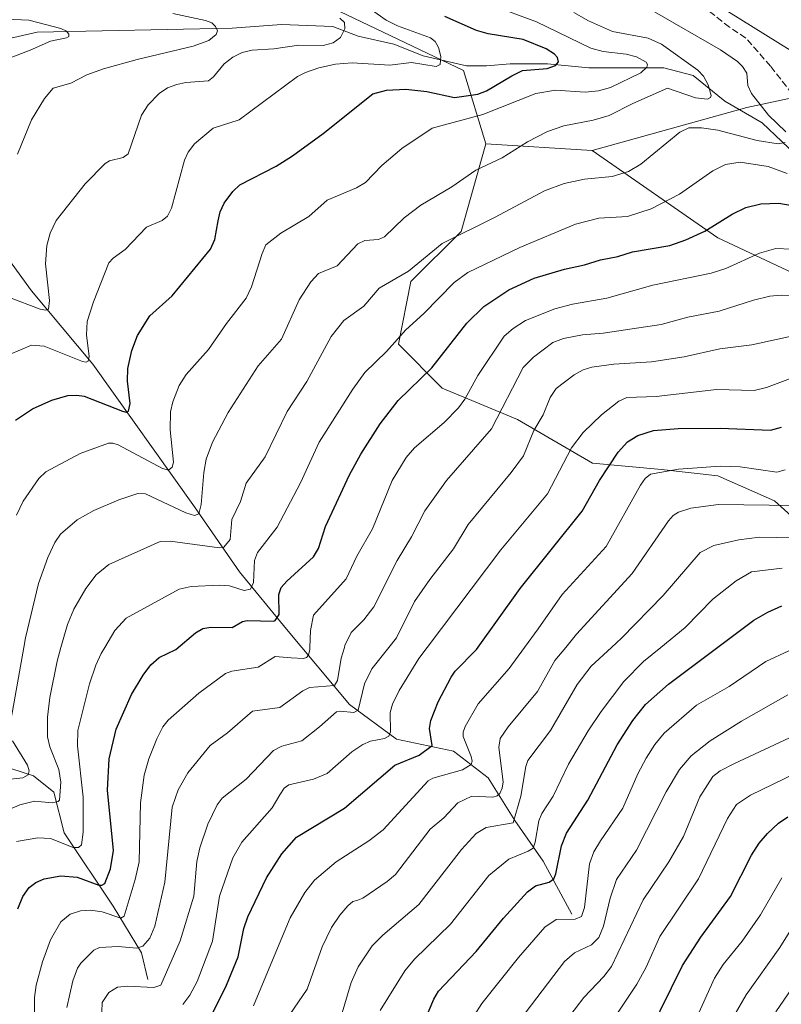
# Model space of a CAD drawing. Units: metres. Extents: x 657924 to 661396, y 4760326 to 4762632.
# Drawn here: x 660325 to 660511, y 4760742 to 4760984 of the extents above; entities that cross this region are included whole.
import ezdxf

# ---------------------------------------------------------------- set-up
doc = ezdxf.new("R2010")
doc.units = ezdxf.units.M
doc.header["$MEASUREMENT"] = 0
doc.linetypes.add('DGN Style 3', pattern=[2.307223458686699, 1.648016756204785, -0.6592067024819142])
for name, color, linetype, lineweight in [('Arbolado forestal CxS', 92, 'Continuous', 0), ('Corriente natural lineal', 142, 'Continuous', 13), ('Curva de nivel maestra', 30, 'Continuous', 30), ('Curva de nivel normal', 30, 'Continuous', 0), ('Senda', 7, 'DGN Style 3', 0)]:
    doc.layers.add(name, color=color, linetype=linetype, lineweight=lineweight)

msp = doc.modelspace()

# ---------------------------------------------------------------- linework, layer by layer
at = {"layer": 'Arbolado forestal CxS', "color": 92, "linetype": 'Continuous', "lineweight": 0, "extrusion": (-0.1684357628260476, 0.0104746260781036, 0.9856569768483006), "elevation": -60182.68177140151, "flags": 128}
msp.add_lwpolyline([(-4792765.609573105, 358651.5092045486), (-4792765.609573105, 358677.9927888216)], dxfattribs=at)
msp.add_lwpolyline([(-4792765.609573105, 358651.5092045486), (-4792765.609573105, 358677.9927888216)], dxfattribs=at)
at = {"layer": 'Arbolado forestal CxS', "color": 92, "linetype": 'Continuous', "lineweight": 0}
for points in [[(660250.3731000006, 4761029.540899999, 1192.666700000002), (660290.0862999996, 4761016.962900001, 1189.962100000004), (660312.5096000005, 4761010.134500001, 1189.521699999998), (660334.9329000004, 4760999.4047, 1188.001099999994), (660369.1545000002, 4761001.831300001, 1193.166400000002), (660433.3997, 4760971.1151, 1196.044200000004), (660438.9153000005, 4760953.0591, 1206.959099999993)], [(660584.6671000002, 4760979.4275, 1262.450299999997), (660502.9490999999, 4760962.0185, 1212.714399999997), (660464.9687000001, 4760951.438899999, 1211.428499999995), (660438.9153000005, 4760953.0591, 1206.959099999993), (660433.3997, 4760971.1151, 1196.044200000004), (660369.1545000002, 4761001.831300001, 1193.166400000002)], [(660369.1545000002, 4761001.831300001, 1193.166400000002), (660433.3997, 4760971.1151, 1196.044200000004), (660438.9153000005, 4760953.0591, 1206.959099999993), (660432.8251999998, 4760931.553500001, 1213.417199999996), (660420.5291999998, 4760919.2577, 1214.783599999995), (660417.4549000004, 4760903.887700001, 1218.947), (660428.2138, 4760893.128699999, 1225.762700000007), (660446.6571000004, 4760885.4439, 1235.816300000006), (660465.1004999997, 4760874.6845, 1246.709499999997), (660482.0071, 4760873.147500001, 1253.482499999998), (660495.8399, 4760871.610300001, 1254.7595), (660509.6737000003, 4760865.4625, 1257.8891), (660525.0431000004, 4760851.6293, 1267.2215)], [(660521.9703000003, 4760917.719699999, 1232.606700000004), (660495.8409000002, 4760930.015900001, 1224.879100000006), (660464.9687000001, 4760951.438899999, 1211.428499999995), (660502.9490999999, 4760962.0185, 1212.714399999997), (660584.6671000002, 4760979.4275, 1262.450299999997)], [(660584.6671000002, 4760979.4275, 1262.450299999997), (660502.9490999999, 4760962.0185, 1212.714399999997), (660464.9687000001, 4760951.438899999, 1211.428499999995)], [(660525.0431000004, 4760851.6293, 1267.2215), (660509.6737000003, 4760865.4625, 1257.8891), (660495.8399, 4760871.610300001, 1254.7595), (660482.0071, 4760873.147500001, 1253.482499999998), (660465.1004999997, 4760874.6845, 1246.709499999997), (660446.6571000004, 4760885.4439, 1235.816300000006), (660428.2138, 4760893.128699999, 1225.762700000007), (660417.4549000004, 4760903.887700001, 1218.947), (660420.5291999998, 4760919.2577, 1214.783599999995), (660432.8251999998, 4760931.553500001, 1213.417199999996), (660438.9153000005, 4760953.0591, 1206.959099999993), (660464.9687000001, 4760951.438899999, 1211.428499999995), (660495.8409000002, 4760930.015900001, 1224.879100000006), (660521.9703000003, 4760917.719699999, 1232.606700000004)], [(660438.9153000005, 4760953.0591, 1206.959099999993), (660432.8251999998, 4760931.553500001, 1213.417199999996), (660420.5291999998, 4760919.2577, 1214.783599999995), (660417.4549000004, 4760903.887700001, 1218.947), (660428.2138, 4760893.128699999, 1225.762700000007), (660446.6571000004, 4760885.4439, 1235.816300000006), (660465.1004999997, 4760874.6845, 1246.709499999997), (660482.0071, 4760873.147500001, 1253.482499999998), (660495.8399, 4760871.610300001, 1254.7595), (660509.6737000003, 4760865.4625, 1257.8891), (660525.0431000004, 4760851.6293, 1267.2215)], [(660438.9153000005, 4760953.0591, 1206.959099999993), (660432.8251999998, 4760931.553500001, 1213.417199999996), (660420.5291999998, 4760919.2577, 1214.783599999995), (660417.4549000004, 4760903.887700001, 1218.947), (660428.2138, 4760893.128699999, 1225.762700000007), (660446.6571000004, 4760885.4439, 1235.816300000006), (660465.1004999997, 4760874.6845, 1246.709499999997), (660482.0071, 4760873.147500001, 1253.482499999998), (660495.8399, 4760871.610300001, 1254.7595), (660509.6737000003, 4760865.4625, 1257.8891), (660525.0431000004, 4760851.6293, 1267.2215)], [(660521.9703000003, 4760917.719699999, 1232.606700000004), (660495.8409000002, 4760930.015900001, 1224.879100000006), (660464.9687000001, 4760951.438899999, 1211.428499999995)], [(660521.9703000003, 4760917.719699999, 1232.606700000004), (660495.8409000002, 4760930.015900001, 1224.879100000006), (660464.9687000001, 4760951.438899999, 1211.428499999995)]]:
    msp.add_polyline3d(points, dxfattribs=at)
at = {"layer": 'Corriente natural lineal', "color": 142, "linetype": 'Continuous', "lineweight": 13}
for points in [[(660516.3601000002, 4760949.050100001, 1216.644), (660506.6901000004, 4760958.2301, 1213.637100000007), (660497.5100999996, 4760963.550100001, 1210.808799999999), (660489.7801000001, 4760969.8301, 1209.7785), (660482.5301000001, 4760971.770099999, 1207.370699999999), (660464.1601, 4760971.770099999, 1202.532500000001), (660454.0100999996, 4760972.7301, 1199.358099999998), (660444.8300999999, 4760972.7301, 1197.826700000005), (660439.0301000001, 4760972.2501, 1197.024999999994), (660434.2001, 4760972.2501, 1196.099499999997), (660423.5701000001, 4760974.670100001, 1194.318799999994), (660416.3201000001, 4760977.5601, 1192.761299999998), (660407.6201, 4760979.5001, 1191.137000000002), (660401.3400999998, 4760981.9101, 1189.710800000001), (660388.7701000003, 4760982.4001, 1187.444000000003), (660376.6901000004, 4760981.4301, 1185.971000000005), (660328.8501000004, 4760980.460100001, 1179.880699999994), (660307.5900999998, 4760975.630100001, 1176.209400000007), (660299.1300999997, 4760971.200099999, 1174.979300000006), (660297.4801000003, 4760970.370100001, 1174.737699999998)], [(660459.9901000002, 4760764.0101, 1278.220000000001), (660452.9901000002, 4760777.0101, 1270.851999999999), (660445.9901000002, 4760787.0101, 1263.703200000004), (660439.4901000002, 4760797.5101, 1257.023199999996), (660430.9901000002, 4760804.0101, 1252.2929), (660416.9901000002, 4760807.0101, 1245.206300000005), (660405.4901000002, 4760815.5101, 1238.054300000003), (660389.9901000002, 4760834.0101, 1226.263699999996), (660378.4901000002, 4760848.0101, 1217.758199999997), (660367.4901000002, 4760864.0101, 1208.912100000001), (660342.4901000002, 4760899.0101, 1195.621299999999), (660327.4901000002, 4760917.0101, 1188.415200000003), (660312.4901000002, 4760937.5101, 1181.040500000003), (660296.4901000002, 4760959.0101, 1174.747199999998), (660293.9901000002, 4760965.5101, 1173.655100000004), (660297.4801000003, 4760970.370100001, 1174.737699999998)], [(660355.9901000002, 4760748.0101, 1237.737899999993), (660354.4901000002, 4760754.5101, 1234.473700000002), (660347.4901000002, 4760766.0101, 1227.330499999997), (660335.4901000002, 4760784.0101, 1218.233600000007), (660332.9901000002, 4760794.0101, 1213.575200000007), (660327.9901000002, 4760798.0101, 1210.527900000001), (660316.9901000002, 4760801.5101, 1205.704299999998), (660308.4901000002, 4760805.0101, 1202.721799999999), (660300.9901000002, 4760818.0101, 1197.604300000006), (660291.9901000002, 4760829.5101, 1191.995500000005), (660283.4901000002, 4760842.5101, 1185.960399999996), (660275.4901000002, 4760851.5101, 1180.8508), (660267.4901000002, 4760865.5101, 1174.349700000006), (660254.9901000002, 4760883.0101, 1168.276100000003), (660243.9901000002, 4760900.0101, 1162.891399999993), (660236.4901000002, 4760913.0101, 1158.254300000001), (660231, 4760919, 1157.606499999994)]]:
    msp.add_polyline3d(points, dxfattribs=at)
at = {"layer": 'Curva de nivel maestra', "color": 30, "linetype": 'Continuous', "lineweight": 30, "flags": 128}
for points, elevation in [([(660323.5099999999, 4760885.300100001), (660327.6799999997, 4760888.0701), (660332.4900000002, 4760890.210100001), (660336.3700000001, 4760891.280099999), (660338.5999999996, 4760891.4301), (660340.3700000001, 4760891.1601), (660349.7999999998, 4760887.4901), (660350.7199999997, 4760887.2401), (660351.2999999998, 4760887.450099999), (660351.6699999999, 4760889.3201), (660351, 4760894.800100001), (660351.1299999999, 4760897.950099999), (660352.0800000001, 4760902.380100001), (660353.4699999997, 4760906.050100001), (660356.5099999999, 4760910.880100001), (660361.9600000001, 4760915.790100001), (660371.4000000004, 4760927.2601), (660372.4199999999, 4760929.5801), (660373.2599999999, 4760934.220100001), (660373.7100000001, 4760936.370100001), (660374.7400000002, 4760938.540100001), (660376.8600000005, 4760941.4001), (660378.54, 4760943.0101), (660387.4800000006, 4760947.590100001), (660391.5199999996, 4760950.110099999), (660399.0099999999, 4760955.590100001), (660411.1600000003, 4760965.3301), (660414.5199999996, 4760966.270099999), (660419.3099999997, 4760966.4901), (660424.4699999997, 4760965.960100001), (660431.25, 4760964.4901), (660436.9000000004, 4760965.280099999), (660439.0599999997, 4760966.0801), (660445.2599999999, 4760969.800100001), (660447.9299999997, 4760971.0701), (660453.9299999997, 4760971.610099999), (660455.9800000006, 4760972.280099999), (660456.7199999997, 4760973.190099999), (660456.5099999999, 4760974.280099999), (660455.7199999997, 4760975.130100001), (660453.6699999999, 4760976.4301), (660448.04, 4760978.710100001), (660439.4400000004, 4760980.0701), (660436.5999999996, 4760980.880100001), (660428.8399999999, 4760984.3201)], 1200), ([(660324.1100000005, 4760765.300100001), (660325.3799999999, 4760768.380100001), (660326.9299999997, 4760770.540100001), (660328.5499999998, 4760771.7601), (660330.5899999999, 4760772.710100001), (660334.6299999999, 4760773.4301), (660338.6900000004, 4760773.0801), (660343.9500000002, 4760771.1801), (660344.6900000004, 4760771.120100001), (660345.4299999997, 4760771.5701), (660346.8700000001, 4760775.170100001), (660347.5700000003, 4760779.640100001), (660346.0800000001, 4760794.460100001), (660346.5499999998, 4760802.120100001), (660348.2599999999, 4760809.440099999), (660351.9699999997, 4760817.940099999), (660354.8499999996, 4760822.6801), (660356.7699999996, 4760825.200099999), (660358.7599999999, 4760827.040100001), (660362.8399999999, 4760828.9901), (660367.6699999999, 4760833.090100001), (660369.4800000006, 4760834.1601), (660371.4699999997, 4760834.4801), (660376.6600000003, 4760834.4001), (660379.2400000002, 4760835.880100001), (660380.3799999999, 4760836.130100001), (660386.9199999999, 4760835.9101), (660387.25, 4760836.110099999), (660388.1799999997, 4760837.550100001), (660388.1100000005, 4760842.460100001), (660388.6799999997, 4760844.170100001), (660390.0599999997, 4760845.780099999), (660396.6200000001, 4760851.7301), (660397.8399999999, 4760853.790100001), (660399.5599999997, 4760859.170100001), (660405.4800000006, 4760871.880100001), (660408.2100000001, 4760876.9001), (660412.9800000006, 4760884.380100001), (660417.4400000004, 4760890.0701), (660425.6600000003, 4760898.130100001), (660434.2599999999, 4760909.040100001), (660438.4000000004, 4760913.190099999), (660444.5099999999, 4760917.270099999), (660450.7199999997, 4760920.090100001), (660458.2199999997, 4760922.340100001), (660463.0700000003, 4760923.4001), (660467.0499999998, 4760924.6501), (660471.2599999999, 4760925.4301), (660474.8600000005, 4760926.5601), (660484, 4760928.170100001), (660487.9800000006, 4760929.5001), (660492.6100000005, 4760931.6501), (660499.2800000003, 4760935.8201), (660502.7000000002, 4760937.460100001), (660506.3600000005, 4760938.360099999), (660510.7999999998, 4760938.4901), (660514.0199999996, 4760937.950099999)], 1225), ([(660368.7100000001, 4760733.190099999), (660375.3300000001, 4760746.590100001), (660378.1500000004, 4760753.540100001), (660379.54, 4760760.5001), (660380.5, 4760763.380100001), (660385.1200000001, 4760772.960100001), (660388.8700000001, 4760778.8101), (660392.4600000001, 4760782.960100001), (660404.2300000006, 4760790.0801), (660416.5999999996, 4760800.590100001), (660422.5599999997, 4760803.020099999), (660425.7800000003, 4760805.420100001), (660425.0899999999, 4760809.5701), (660425.3799999999, 4760811.5801), (660427.2300000006, 4760816.120100001), (660430.3799999999, 4760822.220100001), (660431.3799999999, 4760823.6601), (660436.6399999997, 4760828.9901), (660447.3499999996, 4760843.970100001), (660462.5199999996, 4760862.940099999), (660466.8099999997, 4760870.4801), (660471.3499999996, 4760877.380100001), (660473.6799999997, 4760879.9301), (660476.1500000004, 4760881.5001), (660480.0599999997, 4760882.770099999), (660486.0700000003, 4760883.2301), (660496.3399999999, 4760883.3201), (660508.6900000004, 4760882.780099999), (660511.4500000002, 4760883.5801)], 1250), ([(660422.0999999996, 4760733.530099999), (660426.1200000001, 4760743.1601), (660427.3200000003, 4760745.110099999), (660436.5499999998, 4760754.840100001), (660443.2300000006, 4760763.050100001), (660449.0999999996, 4760769.4801), (660451.0899999999, 4760770.970100001), (660454.4199999999, 4760771.860099999), (660455.5599999997, 4760772.690099999), (660456.0899999999, 4760773.950099999), (660457.4400000004, 4760780.840100001), (660458.7100000001, 4760783.9001), (660463.9199999999, 4760792.0101), (660471.1299999999, 4760805.620100001), (660474.9900000002, 4760811.5601), (660478.0999999996, 4760815.4801), (660483.7100000001, 4760820.470100001), (660504.5999999996, 4760836.1601), (660508.0499999998, 4760838.1801), (660511.5099999999, 4760839.7401)], 1275), ([(660478.9800000006, 4760734.850099999), (660487.1699999999, 4760751.4001), (660491.6699999999, 4760758.360099999), (660498.8799999999, 4760768.3301), (660504.0300000003, 4760778.540100001), (660505.9199999999, 4760781.420100001), (660507.9800000006, 4760783.840100001), (660510.6399999997, 4760786.3301), (660512.9800000006, 4760787.9301)], 1300)]:
    msp.add_lwpolyline(points, dxfattribs=dict(at, elevation=elevation))
at = {"layer": 'Curva de nivel normal', "color": 30, "linetype": 'Continuous', "lineweight": 0, "flags": 128}
for points, elevation in [([(660323.8099999997, 4760861.960000001), (660325.4400000004, 4760865.42), (660329.29, 4760870.949999999), (660330.9800000006, 4760872.619999999), (660339.4199999999, 4760877.100000001), (660346.3600000005, 4760879.600000001), (660347.4400000004, 4760879.640000001), (660348.75, 4760879.199999999), (660359.6399999997, 4760873.42), (660361.0899999999, 4760872.980000001), (660361.9800000006, 4760873.76), (660362.29, 4760874.949999999), (660361.5, 4760882.859999999), (660361.5800000001, 4760887.34), (660362.1500000004, 4760889.75), (660363.7100000001, 4760893.789999999), (660365.3899999997, 4760896.480000001), (660370.9100000003, 4760902.640000001), (660375.2599999999, 4760909.029999999), (660380.0999999996, 4760915.230000001), (660381.4600000001, 4760918.01), (660384.0499999998, 4760926.199999999), (660384.9699999997, 4760928.26), (660388.6500000004, 4760931.199999999), (660395.4900000002, 4760935.26), (660400.0099999999, 4760939.25), (660407.1600000003, 4760942.300000001), (660409.3499999996, 4760943.57), (660413.3799999999, 4760947.789999999), (660418.3200000003, 4760951.960000001), (660425.7599999999, 4760956.890000001), (660438.1799999997, 4760960.279999999), (660451.1799999997, 4760965.439999999), (660455.9900000002, 4760966.25), (660463.2599999999, 4760965.75), (660466.54, 4760966.050000001), (660469.4900000002, 4760966.939999999), (660476.9000000004, 4760970.470000001), (660478.4199999999, 4760971.930000001), (660478.5300000003, 4760972.550000001), (660478.2100000001, 4760973.16), (660475.8399999999, 4760974.430000001), (660473.3499999996, 4760975.109999999), (660467.6900000004, 4760975.710000001), (660464.6699999999, 4760976.560000001), (660451.2999999998, 4760983.060000001), (660440.3300000001, 4760987.09)], 1205), ([(660319.2800000003, 4760900.220000001), (660327.4600000001, 4760903.699999999), (660330.54, 4760903.42), (660340, 4760899.699999999), (660340.8700000001, 4760899.51), (660341.3899999997, 4760899.730000001), (660341.6399999997, 4760900.880000001), (660340.9800000006, 4760906.230000001), (660341.1500000004, 4760909.439999999), (660342.6500000004, 4760914.289999999), (660346.4600000001, 4760923.859999999), (660347.5099999999, 4760925.039999999), (660350.4699999997, 4760927.180000001), (660355.6699999999, 4760932.65), (660359.5199999996, 4760934.300000001), (660360.8600000005, 4760935.300000001), (660361.79, 4760937.32), (660364.9800000006, 4760949.109999999), (660365.9000000004, 4760951.029999999), (660367.4600000001, 4760953.100000001), (660372.0300000003, 4760956.949999999), (660378.4000000004, 4760958.960000001), (660392.6799999997, 4760969.609999999), (660394.6500000004, 4760970.630000001), (660397.9800000006, 4760971.74), (660402, 4760972.619999999), (660406.1200000001, 4760973), (660415.3399999999, 4760972.359999999), (660420.7000000002, 4760973.02), (660426.75, 4760972.100000001), (660427.7400000002, 4760972.59), (660427.8499999996, 4760974.480000001), (660427.2999999998, 4760976.75), (660426.4699999997, 4760978.199999999), (660425.3200000003, 4760979.130000001), (660417.2100000001, 4760982.07), (660414.4800000006, 4760983.41), (660410.8200000003, 4760985.970000001)], 1195), ([(660322.4199999999, 4760811.57), (660325.6092999997, 4760829.51), (660326.0199999996, 4760831.82), (660329.2100000001, 4760845.199999999), (660331.4500000002, 4760851.58), (660333.2300000006, 4760855.27), (660334.5899999999, 4760857.32), (660338.6699999999, 4760860.810000001), (660342.7300000006, 4760863.07), (660348.8600000005, 4760865.74), (660353.5199999996, 4760867.289999999), (660355.4600000001, 4760867.199999999), (660365.3300000001, 4760862.51), (660367.4400000004, 4760861.91), (660368.4800000006, 4760862.300000001), (660369.1200000001, 4760864.550000001), (660369.7300000006, 4760872.460000001), (660370.3300000001, 4760875.66), (660371.8899999997, 4760879.890000001), (660375.7400000002, 4760887.17), (660383.0499999998, 4760898.58), (660388.7699999996, 4760905.17), (660393.1399999997, 4760914.82), (660396, 4760919.230000001), (660397.8899999997, 4760921.300000001), (660402.4699999997, 4760923.17), (660407.54, 4760928.51), (660409.2400000002, 4760929.369999999), (660412.5599999997, 4760929.640000001), (660414.0599999997, 4760930.26), (660418.9100000003, 4760934.91), (660423, 4760938.01), (660430.54, 4760942.51), (660436.4500000002, 4760946.630000001), (660442.8799999999, 4760949.630000001), (660449.1200000001, 4760953.560000001), (660454.0499999998, 4760956.09), (660458.0300000003, 4760957.529999999), (660465.2400000002, 4760958.869999999), (660469.1699999999, 4760960), (660474.9400000004, 4760963.01), (660483.4699999997, 4760966.779999999), (660490.2999999998, 4760964.4), (660493.2599999999, 4760964.050000001), (660493.9800000006, 4760964.449999999), (660494.1500000004, 4760964.960000001), (660493.4500000002, 4760967.560000001), (660492.2999999998, 4760969.710000001), (660490.9299999997, 4760971.189999999), (660481.9500000002, 4760977.58), (660478.7300000006, 4760979.02), (660469.9699999997, 4760980.66), (660464.0899999999, 4760983.24), (660460.4900000002, 4760985.300000001)], 1210), ([(660324, 4760950.58), (660327.4600000001, 4760958.960000001), (660330.6600000003, 4760964.24), (660332.7999999998, 4760966.76), (660337.1399999997, 4760967.949999999), (660341.0099999999, 4760970.050000001), (660345.1500000004, 4760971.460000001), (660353.4199999999, 4760973.800000001), (660367.1500000004, 4760977.07), (660370.9500000002, 4760978.430000001), (660372.7599999999, 4760979.9), (660373.0499999998, 4760980.84), (660372.6399999997, 4760981.84), (660371.6799999997, 4760982.76), (660370.1200000001, 4760983.390000001), (660362.1500000004, 4760985.100000001)], 1185), ([(660512.4800000006, 4760956.039999999), (660508.25, 4760960.09), (660504.0599999997, 4760965.439999999), (660503.1299999999, 4760967.430000001), (660502.9400000004, 4760970.42), (660501.8499999996, 4760972.09), (660500.5899999999, 4760973.32), (660496.4699999997, 4760976.140000001), (660479.6699999999, 4760985.810000001)], 1215), ([(660513.5499999998, 4760976.08), (660498.4500000002, 4760985.449999999)], 1220), ([(660319.6200000001, 4760973.210000001), (660327.1500000004, 4760976.050000001), (660332.1399999997, 4760978.32), (660336.04, 4760979.060000001), (660336.5999999996, 4760979.460000001), (660336.6200000001, 4760979.99), (660336.04, 4760980.710000001), (660334.6399999997, 4760981.380000001), (660326.8200000003, 4760983.470000001), (660317.5499999998, 4760983.850000001)], 1180), ([(660321.8700000001, 4760915.480000001), (660329.6200000001, 4760912.51), (660330.9699999997, 4760912.24), (660331.6100000005, 4760912.470000001), (660331.8700000001, 4760914.630000001), (660330.8899999997, 4760923.640000001), (660331.2000000002, 4760928.15), (660332.0300000003, 4760931.17), (660333.5, 4760934.230000001), (660340.6500000004, 4760943.300000001), (660345.5, 4760948.26), (660346.6299999999, 4760948.890000001), (660349.9600000001, 4760949.75), (660351.1500000004, 4760950.66), (660354.4400000004, 4760960.15), (660356.0999999996, 4760962.67), (660358.8200000003, 4760965.42), (660360.8600000005, 4760966.810000001), (660363.0999999996, 4760967.619999999), (660365.3499999996, 4760968.100000001), (660370.8700000001, 4760968.52), (660372.0999999996, 4760969.5), (660374.6900000004, 4760972.699999999), (660376.8700000001, 4760974.34), (660379.1200000001, 4760975.51), (660381.6299999999, 4760976.09), (660386.8799999999, 4760976.430000001), (660393.04, 4760977.26), (660399.04, 4760977.24), (660401.4800000006, 4760977.9), (660403.2400000002, 4760979.180000001), (660404.29, 4760981.300000001), (660404.25, 4760982.890000001), (660403.0599999997, 4760983.9)], 1190), ([(660316.29, 4760787.24), (660324.5899999999, 4760790.890000001), (660328.2000000002, 4760791.789999999), (660332.5800000001, 4760791.359999999), (660334.0199999996, 4760791.689999999), (660334.3499999996, 4760792.01), (660334.6500000004, 4760796.430000001), (660334.1399999997, 4760799.539999999), (660331.9600000001, 4760805.07), (660331.4299999997, 4760807.560000001), (660331.4000000004, 4760812.359999999), (660331.9500000002, 4760817.199999999), (660333.7400000002, 4760826.100000001), (660334.7029999997, 4760829.51), (660336.29, 4760835.130000001), (660337.8499999996, 4760838.92), (660340.7800000003, 4760843.99), (660343.3600000005, 4760847.279999999), (660346.4600000001, 4760849.869999999), (660359.0599999997, 4760855.52), (660361.4900000002, 4760855.609999999), (660373.6200000001, 4760853.9), (660374.6699999999, 4760854.07), (660376.1699999999, 4760856.01), (660376.5999999996, 4760860.92), (660378.7000000002, 4760865.300000001), (660380.1200000001, 4760869.779999999), (660384.8099999997, 4760876.26), (660390.1699999999, 4760887.390000001), (660394.9900000002, 4760894.75), (660400.9900000002, 4760905.810000001), (660404.0499999998, 4760909.76), (660408.9400000004, 4760913.25), (660412.7300000006, 4760917.66), (660419.9600000001, 4760921.869999999), (660428.1600000003, 4760928.609999999), (660441.1900000004, 4760935.09), (660453.25, 4760941.529999999), (660458.0999999996, 4760943.310000001), (660463.0899999999, 4760944.439999999), (660469.8899999997, 4760945.08), (660473.8600000005, 4760946.27), (660476.9000000004, 4760948.100000001), (660486.5099999999, 4760955.930000001), (660488.6600000003, 4760956.980000001), (660491.8200000003, 4760956.970000001), (660495.79, 4760956.4), (660505.4500000002, 4760953.939999999), (660510.5999999996, 4760953.08), (660512.3200000003, 4760953.380000001)], 1215), ([(660323.8300000001, 4760781.83), (660329.0300000003, 4760782.779999999), (660332.1100000005, 4760782.600000001), (660337.6799999997, 4760780.390000001), (660338.9900000002, 4760780.430000001), (660339.7400000002, 4760781.039999999), (660340.1299999999, 4760784.119999999), (660340.1399999997, 4760792.76), (660338.79, 4760805.369999999), (660338.8300000001, 4760809.100000001), (660341.7100000001, 4760820.560000001), (660343.25, 4760825.16), (660344.5599999997, 4760828), (660345.4425999997, 4760829.51), (660347.8799999999, 4760833.680000001), (660350.7000000002, 4760836.710000001), (660363.6500000004, 4760843.779999999), (660366.6100000005, 4760844.449999999), (660373.5599999997, 4760844.75), (660376.0700000003, 4760844.57), (660379.6299999999, 4760843.449999999), (660381.1799999997, 4760843.82), (660381.8899999997, 4760845.4), (660382.1399999997, 4760850.83), (660382.8799999999, 4760852.76), (660387.7100000001, 4760859.01), (660393.4699999997, 4760869.880000001), (660398, 4760879.890000001), (660406.2699999996, 4760892.859999999), (660409.2199999997, 4760896.939999999), (660414.54, 4760902.119999999), (660419.2599999999, 4760907.470000001), (660423.6699999999, 4760911.470000001), (660431.1100000005, 4760919.050000001), (660434.4699999997, 4760921.539999999), (660447.2699999996, 4760927.65), (660460.8799999999, 4760933.359999999), (660466.6500000004, 4760934.82), (660473.6399999997, 4760935.289999999), (660479.4400000004, 4760937.119999999), (660486.4100000003, 4760940.699999999), (660494.5800000001, 4760946.42), (660497.6699999999, 4760948.050000001), (660501.2400000002, 4760948.58), (660508.1399999997, 4760947.51), (660512.8300000001, 4760945.82)], 1220), ([(660328.1699999999, 4760739.42), (660328.2000000002, 4760743.539999999), (660328.6100000005, 4760746.630000001), (660330.1699999999, 4760752.350000001), (660332.1200000001, 4760757.76), (660334.6500000004, 4760762.119999999), (660336.9299999997, 4760764.039999999), (660339.4600000001, 4760764.859999999), (660341.9600000001, 4760764.99), (660344.8300000001, 4760764.59), (660349.3600000005, 4760763.08), (660350.2400000002, 4760763.57), (660352.9199999999, 4760772.5), (660353.8799999999, 4760776.859999999), (660354.2199999997, 4760791.32), (660355.1299999999, 4760798.15), (660356.2800000003, 4760802.180000001), (660358.1799999997, 4760807.100000001), (660359.7000000002, 4760809.99), (660361.0300000003, 4760811.680000001), (660368.4900000002, 4760818.279999999), (660375.0800000001, 4760823.07), (660376.6100000005, 4760823.630000001), (660383.0800000001, 4760824.65), (660387.2300000006, 4760827.300000001), (660391.1799999997, 4760826.970000001), (660394.1699999999, 4760826.76), (660394.9299999997, 4760827.01), (660395.3899999997, 4760827.57), (660395.7199999997, 4760828.960000001), (660395.7423, 4760829.51), (660395.9100000003, 4760833.640000001), (660396.6100000005, 4760837.42), (660404.6500000004, 4760846.34), (660407.2699999996, 4760851.890000001), (660411.0800000001, 4760858.619999999), (660415.9100000003, 4760870.480000001), (660419.3300000001, 4760876.119999999), (660421.4299999997, 4760878.460000001), (660428.6699999999, 4760884.730000001), (660432.1900000004, 4760888.27), (660433.7800000003, 4760890.449999999), (660436.9100000003, 4760896.26), (660443.4000000004, 4760905.850000001), (660445.6399999997, 4760907.789999999), (660448.5999999996, 4760909.76), (660455.8099999997, 4760912.58), (660460.1799999997, 4760913.74), (660468.5800000001, 4760915.24), (660479.8499999996, 4760918.380000001), (660494.1500000004, 4760921.33), (660497.7699999996, 4760922.52), (660505.9800000006, 4760926.27), (660510.0199999996, 4760927.380000001), (660513.8300000001, 4760927.24)], 1230), ([(660336.1200000001, 4760741.100000001), (660337.6100000005, 4760747.67), (660338.7199999997, 4760750.75), (660339.5599999997, 4760752.039999999), (660342.7800000003, 4760755.220000001), (660344.1299999999, 4760755.84), (660348.7400000002, 4760756.100000001), (660353.3099999997, 4760755.680000001), (660354.79, 4760756.17), (660356.5199999996, 4760758.16), (660357.7400000002, 4760761.100000001), (660360.1699999999, 4760771.880000001), (660361.9800000006, 4760790.279999999), (660363.4699999997, 4760794.539999999), (660365.79, 4760798.720000001), (660371.3099999997, 4760805.42), (660375.5499999998, 4760808.560000001), (660381.7000000002, 4760813.84), (660388.3399999999, 4760814.74), (660394.0499999998, 4760818.84), (660395.6399999997, 4760819.65), (660401.79, 4760820.119999999), (660402.5, 4760821.41), (660403.4600000001, 4760826.890000001), (660404.2098000003, 4760829.51), (660404.3300000001, 4760829.930000001), (660405.8899999997, 4760833.189999999), (660409.0199999996, 4760836.279999999), (660411.4199999999, 4760839.49), (660417.1299999999, 4760850.850000001), (660420.7000000002, 4760856.67), (660423.9800000006, 4760863.050000001), (660429.2699999996, 4760870.430000001), (660440.2999999998, 4760883.17), (660448.0199999996, 4760898.220000001), (660450.5800000001, 4760900.75), (660455.3399999999, 4760904.289999999), (660457.9100000003, 4760905.32), (660462.6200000001, 4760906.24), (660467.6399999997, 4760906.59), (660481.9400000004, 4760908.779999999), (660488.4800000006, 4760910.560000001), (660496.0999999996, 4760912), (660504.5099999999, 4760914.730000001), (660508.5800000001, 4760915.680000001), (660511.3300000001, 4760915.939999999), (660517.1399999997, 4760915.66)], 1235), ([(660344.7000000002, 4760740.029999999), (660344.8200000003, 4760742.33), (660346.4100000003, 4760744.779999999), (660348.5499999998, 4760746.08), (660351, 4760746.390000001), (660357.4699999997, 4760746.029999999), (660359.2199999997, 4760746.640000001), (660363.9699999997, 4760757.470000001), (660367.3200000003, 4760768.439999999), (660368.0300000003, 4760776.99), (660368.7699999996, 4760780.34), (660370.7199999997, 4760786.130000001), (660373, 4760790.880000001), (660374.25, 4760792.49), (660380.1200000001, 4760797.17), (660386.8499999996, 4760804.17), (660388.8899999997, 4760805.289999999), (660393.7999999998, 4760806.57), (660398.1100000005, 4760810.039999999), (660402.2999999998, 4760813.720000001), (660403.2000000002, 4760813.880000001), (660406.5599999997, 4760813.5), (660407.6200000001, 4760814.119999999), (660409.1699999999, 4760820.59), (660410.9299999997, 4760824.210000001), (660415.1464000001, 4760829.51), (660417, 4760831.84), (660421.4100000003, 4760840.779999999), (660425.1299999999, 4760846.180000001), (660430.9900000002, 4760853.67), (660434.5999999996, 4760859.67), (660445.1299999999, 4760872.41), (660448.1699999999, 4760876.550000001), (660450.6799999997, 4760882.76), (660452.9600000001, 4760886.560000001), (660454.7199999997, 4760890.859999999), (660456.1200000001, 4760893.060000001), (660460.5999999996, 4760896.41), (660462.75, 4760897.619999999), (660464.8799999999, 4760898.279999999), (660470.3300000001, 4760898.99), (660479.5599999997, 4760899.58), (660487.5199999996, 4760900.83), (660496.2800000003, 4760902.74), (660504.1299999999, 4760903.74), (660515.04, 4760906.130000001)], 1240), ([(660364.5999999996, 4760741.83), (660366.3399999999, 4760744.17), (660368.1200000001, 4760747.52), (660371.8600000005, 4760757.439999999), (660373.5800000001, 4760768.430000001), (660376.8300000001, 4760777.890000001), (660379.0700000003, 4760781.74), (660386.4699999997, 4760790.100000001), (660388.3899999997, 4760793.310000001), (660389.4100000003, 4760794.930000001), (660390.5999999996, 4760795.730000001), (660396.6200000001, 4760797.17), (660399.9800000006, 4760798.550000001), (660406.0199999996, 4760803.83), (660408.7199999997, 4760805.699999999), (660410.6500000004, 4760806.49), (660414.0599999997, 4760807.109999999), (660415.1200000001, 4760807.680000001), (660415.5300000003, 4760808.74), (660415.4500000002, 4760813.51), (660416, 4760815.59), (660417.6399999997, 4760818.939999999), (660422.4699999997, 4760826.75), (660424.5477999998, 4760829.51), (660442.5700000003, 4760853.449999999), (660453.9900000002, 4760867.16), (660459.9299999997, 4760878.480000001), (660462.7699999996, 4760882.24), (660467.2400000002, 4760886.600000001), (660471.5499999998, 4760889.939999999), (660473.4800000006, 4760890.850000001), (660480.6699999999, 4760891.08), (660495.4400000004, 4760892.800000001), (660504.7300000006, 4760892.529999999), (660507.75, 4760893.289999999), (660517.9199999999, 4760897.16)], 1245), ([(660381.8899999997, 4760741.57), (660384.9699999997, 4760748.850000001), (660390.8799999999, 4760763.09), (660394.5099999999, 4760769.310000001), (660396.8499999996, 4760772.390000001), (660402.2199999997, 4760776.850000001), (660410.2400000002, 4760782.01), (660413.75, 4760784.730000001), (660424.7300000006, 4760796.730000001), (660425.9400000004, 4760797.380000001), (660433.2000000002, 4760799.49), (660435.3099999997, 4760800.77), (660435.5599999997, 4760801.560000001), (660435.3300000001, 4760802.720000001), (660433.3099999997, 4760807.600000001), (660433.3200000003, 4760808.720000001), (660433.8600000005, 4760810.109999999), (660437.0099999999, 4760815.630000001), (660444.5899999999, 4760824.310000001), (660448.3859000001, 4760829.51), (660451.7000000002, 4760834.050000001), (660457.6399999997, 4760842.480000001), (660468.4299999997, 4760854.27), (660476.8300000001, 4760869.289999999), (660477.9900000002, 4760870.939999999), (660479.2699999996, 4760872.029999999), (660486.1500000004, 4760873.279999999), (660496.3700000001, 4760873.980000001), (660501.2599999999, 4760873.800000001), (660510.2699999996, 4760872.5), (660512.3499999996, 4760873.07)], 1255), ([(660390.8399999999, 4760739.369999999), (660395.0800000001, 4760745.59), (660398.79, 4760756.029999999), (660401.04, 4760760.730000001), (660403.0800000001, 4760763.810000001), (660405.04, 4760766.109999999), (660406.25, 4760767.100000001), (660407.4800000006, 4760767.439999999), (660408.7000000002, 4760767.939999999), (660414.7300000006, 4760772.02), (660416.7300000006, 4760773.75), (660425.2300000006, 4760784.880000001), (660428.6399999997, 4760787.67), (660432.0700000003, 4760791.33), (660435.4400000004, 4760792.970000001), (660440.6399999997, 4760792.779999999), (660441.6699999999, 4760793.07), (660442.3499999996, 4760793.640000001), (660442.9400000004, 4760794.930000001), (660443.1200000001, 4760796.539999999), (660442.0499999998, 4760804.970000001), (660442.4500000002, 4760807.130000001), (660444.4199999999, 4760810.02), (660451.5999999996, 4760818.689999999), (660455.8200000003, 4760826.27), (660458.4864999996, 4760829.51), (660461.1200000001, 4760832.710000001), (660474.7699999996, 4760847.67), (660483.7000000002, 4760860.560000001), (660484.8799999999, 4760861.859999999), (660486.1399999997, 4760862.67), (660489.1699999999, 4760863.630000001), (660495.9600000001, 4760864.529999999), (660514.6100000005, 4760864.359999999)], 1260), ([(660403.4299999997, 4760739.02), (660405.8799999999, 4760747.230000001), (660407.5899999999, 4760751.100000001), (660411.0099999999, 4760756.27), (660413.5999999996, 4760758.890000001), (660422.4900000002, 4760766.430000001), (660432.9699999997, 4760779.92), (660436.5300000003, 4760783.810000001), (660438.9900000002, 4760785.279999999), (660445.5899999999, 4760786.42), (660447.4500000002, 4760793), (660448.6900000004, 4760800.24), (660449.2100000001, 4760801.77), (660454.7800000003, 4760809.130000001), (660461.3200000003, 4760820.359999999), (660464.7199999997, 4760824.92), (660469.6902999999, 4760829.51), (660472.1699999999, 4760831.800000001), (660482.3799999999, 4760842.26), (660491.4699999997, 4760852.82), (660494.8600000005, 4760854.480000001), (660500.9199999999, 4760855.9), (660506.0499999998, 4760856.539999999), (660518.5199999996, 4760856.300000001)], 1265), ([(660412.9800000006, 4760740.42), (660419.04, 4760750.109999999), (660421.4199999999, 4760752.980000001), (660430.2300000006, 4760761.600000001), (660439.6399999997, 4760773.550000001), (660444.5300000003, 4760777.560000001), (660449.2999999998, 4760779.5), (660450.4900000002, 4760780.26), (660451.0199999996, 4760781.66), (660451.8600000005, 4760786.92), (660452.5999999996, 4760788.76), (660455.4500000002, 4760793.02), (660459.2100000001, 4760800.84), (660464.0199999996, 4760809.050000001), (660467.1699999999, 4760813.789999999), (660472.7400000002, 4760821.130000001), (660477.6100000005, 4760826.029999999), (660481.8415999999, 4760829.51), (660487.7999999998, 4760834.41), (660494.5599999997, 4760841.32), (660500.2699999996, 4760845.82), (660504.0599999997, 4760848.07), (660511.6100000005, 4760848.939999999)], 1270), ([(660434.1399999997, 4760736.189999999), (660437.9199999999, 4760742.09), (660446.9500000002, 4760753.390000001), (660453.4100000003, 4760760.800000001), (660456.1399999997, 4760762.689999999), (660460.8200000003, 4760762.83), (660462.4000000004, 4760763.430000001), (660463.1200000001, 4760765.630000001), (660464.3600000005, 4760776.4), (660465.4299999997, 4760779.32), (660467.0199999996, 4760782.029999999), (660472.4800000006, 4760790.07), (660476.1500000004, 4760798.430000001), (660478.2000000002, 4760802.289999999), (660480.3799999999, 4760805.640000001), (660482.6799999997, 4760808.439999999), (660490.5899999999, 4760815.310000001), (660498.5599999997, 4760819.880000001), (660507.6100000005, 4760826.050000001), (660513.2199999997, 4760828.65)], 1280), ([(660445.9600000001, 4760736.300000001), (660458.2000000002, 4760752.380000001), (660460.6200000001, 4760754.529999999), (660464.8300000001, 4760756.52), (660466.5999999996, 4760758.279999999), (660467.7800000003, 4760761.07), (660469.3600000005, 4760767.960000001), (660470.9100000003, 4760772.51), (660475.8700000001, 4760779.76), (660483.1699999999, 4760794.02), (660486.3700000001, 4760799.52), (660489.25, 4760802.91), (660493.9600000001, 4760806.58), (660501.5800000001, 4760811.380000001), (660512.9299999997, 4760817.890000001)], 1285), ([(660459.54, 4760739.100000001), (660462.9699999997, 4760743.58), (660467.8799999999, 4760748.76), (660469.6900000004, 4760751.16), (660477.4600000001, 4760767.560000001), (660483.7699999996, 4760776.84), (660487.4100000003, 4760783.09), (660491.4100000003, 4760792.82), (660494.5899999999, 4760797.810000001), (660496.3799999999, 4760799.17), (660499.9199999999, 4760801.039999999), (660519.4699999997, 4760810.199999999)], 1290), ([(660321.5499999998, 4760797.109999999), (660325.3099999997, 4760797.52), (660326.6500000004, 4760798.199999999), (660326.9000000004, 4760799.180000001), (660326.4900000002, 4760800.600000001), (660322.8300000001, 4760806.550000001)], 1210), ([(660462.7699999996, 4760727.100000001), (660475.9000000004, 4760746.84), (660478.2400000002, 4760751), (660481.5700000003, 4760758.550000001), (660491.0499999998, 4760772.680000001), (660498.1399999997, 4760787.480000001), (660500.3600000005, 4760790.92), (660503.7800000003, 4760793.199999999), (660514.7699999996, 4760798.560000001)], 1295), ([(660487.0499999998, 4760730.77), (660494.9900000002, 4760748.34), (660497.0800000001, 4760751.699999999), (660501.75, 4760757.4), (660506.25, 4760763.890000001), (660511.5099999999, 4760772.939999999)], 1305), ([(660499.7000000002, 4760738.980000001), (660502.7699999996, 4760744.220000001), (660511.0099999999, 4760755.859999999), (660516.5899999999, 4760764.730000001)], 1310), ([(660510.04, 4760740.039999999), (660516.7999999998, 4760749.980000001)], 1315)]:
    msp.add_lwpolyline(points, dxfattribs=dict(at, elevation=elevation))
at = {"layer": 'Senda', "color": 7, "linetype": 'DGN Style 3', "lineweight": 0}
msp.add_polyline3d([(660514.0261000004, 4760965.294700001, 1230.037700000001), (660508.7342999997, 4760972.173900001, 1229.170100000003), (660502.6489000004, 4760979.053099999, 1229.368300000002), (660498.6801000005, 4760981.698899999, 1229.618000000002), (660492.3300999999, 4760986.726100001, 1229.682199999996)], dxfattribs=at)

doc.saveas('drawing.dxf')
